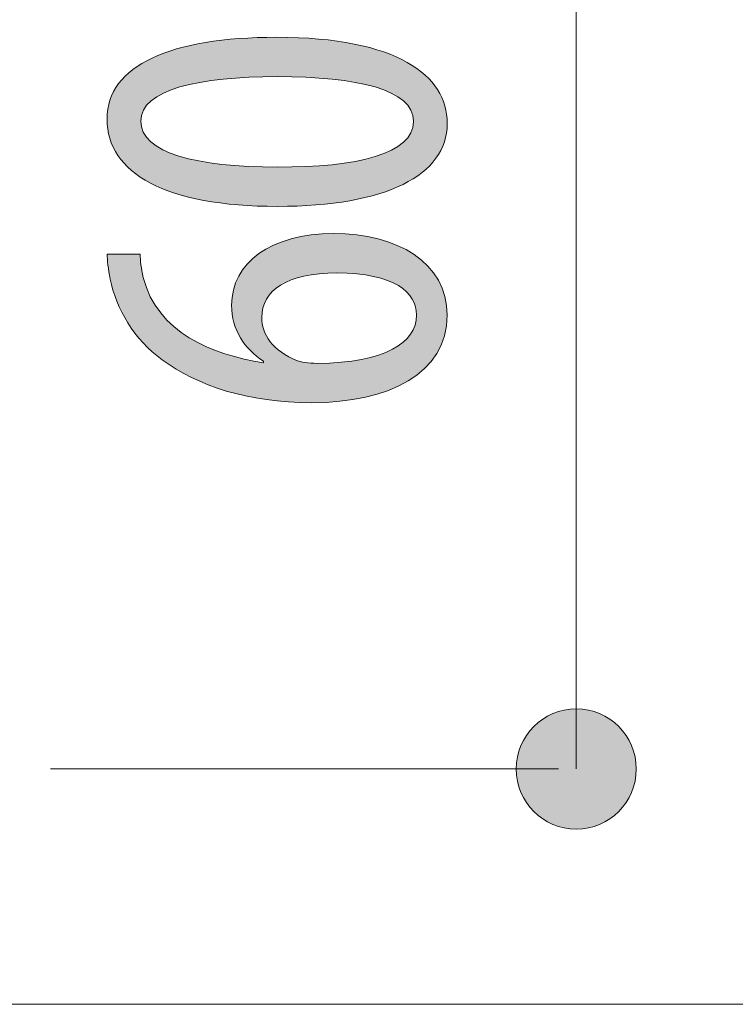
# Model space of a CAD drawing. Units: inches. Extents: x 49 to 158, y 131 to 166.
# Drawn here: x 150 to 154, y 151 to 156 of the extents above; entities that cross this region are included whole.
import ezdxf

# ---------------------------------------------------------------- set-up
doc = ezdxf.new("R2010")
doc.units = ezdxf.units.IN
doc.layers.add('QUOTE', color=7, linetype='Continuous', lineweight=0)

# ---------------------------------------------------------------- blocks, each defined once
blk = doc.blocks.new('BLOCK_39')
at = {"layer": 'QUOTE', "linetype": 'Continuous', "lineweight": 0}
h = blk.add_hatch(color=7, dxfattribs=at)
h.dxf.hatch_style = 2
h.paths.add_polyline_path([(152.9485, 151.8863), (152.9489, 151.8681), (152.9504, 151.8502), (152.9528, 151.8326), (152.9561, 151.8152), (152.9603, 151.7982), (152.9653, 151.7815), (152.9712, 151.7653), (152.9779, 151.7494), (152.9854, 151.734), (152.9937, 151.719), (153.0026, 151.7045), (153.0123, 151.6905), (153.0227, 151.6771), (153.0338, 151.6642), (153.0454, 151.6519), (153.0577, 151.6402), (153.0706, 151.6291), (153.084, 151.6187), (153.098, 151.609), (153.1125, 151.6), (153.1275, 151.5918), (153.1429, 151.5843), (153.1588, 151.5776), (153.175, 151.5717), (153.1917, 151.5666), (153.2087, 151.5624), (153.2261, 151.5591), (153.2437, 151.5567), (153.2617, 151.5552), (153.2799, 151.5547), (153.2981, 151.5552), (153.316, 151.5567), (153.3337, 151.5591), (153.351, 151.5624), (153.3681, 151.5666), (153.3847, 151.5717), (153.401, 151.5776), (153.4169, 151.5843), (153.4323, 151.5918), (153.4473, 151.6), (153.4617, 151.609), (153.4757, 151.6187), (153.4891, 151.6291), (153.502, 151.6402), (153.5143, 151.6519), (153.526, 151.6642), (153.537, 151.6771), (153.5474, 151.6905), (153.5571, 151.7045), (153.5661, 151.719), (153.5743, 151.734), (153.5818, 151.7494), (153.5885, 151.7653), (153.5944, 151.7815), (153.5995, 151.7982), (153.6037, 151.8152), (153.607, 151.8326), (153.6094, 151.8502), (153.6108, 151.8681), (153.6113, 151.8863), (153.6108, 151.9045), (153.6094, 151.9225), (153.607, 151.9401), (153.6037, 151.9575), (153.5995, 151.9745), (153.5944, 151.9911), (153.5885, 152.0074), (153.5818, 152.0233), (153.5743, 152.0387), (153.5661, 152.0537), (153.5571, 152.0682), (153.5474, 152.0822), (153.537, 152.0956), (153.526, 152.1085), (153.5143, 152.1208), (153.502, 152.1325), (153.4891, 152.1435), (153.4757, 152.1539), (153.4617, 152.1637), (153.4473, 152.1726), (153.4323, 152.1809), (153.4169, 152.1884), (153.401, 152.1951), (153.3847, 152.201), (153.3681, 152.2061), (153.351, 152.2103), (153.3337, 152.2136), (153.316, 152.216), (153.2981, 152.2174), (153.2799, 152.2179), (153.2617, 152.2174), (153.2437, 152.216), (153.2261, 152.2136), (153.2087, 152.2103), (153.1917, 152.2061), (153.175, 152.201), (153.1588, 152.1951), (153.1429, 152.1884), (153.1275, 152.1809), (153.1125, 152.1726), (153.098, 152.1637), (153.084, 152.1539), (153.0706, 152.1435), (153.0577, 152.1325), (153.0454, 152.1208), (153.0338, 152.1085), (153.0227, 152.0956), (153.0123, 152.0822), (153.0026, 152.0682), (152.9937, 152.0537), (152.9854, 152.0387), (152.9779, 152.0233), (152.9712, 152.0074), (152.9653, 151.9911), (152.9603, 151.9745), (152.9561, 151.9575), (152.9528, 151.9401), (152.9504, 151.9225), (152.9489, 151.9045)])
at = {"layer": 'QUOTE', "color": 7}
blk.add_line((153.2799, 157.8904), (153.2799, 151.8863), dxfattribs=at)
at = {"layer": 'QUOTE'}
blk.add_open_spline([(152.9485, 151.8863), (152.9485, 151.7032), (153.0966, 151.5547), (153.2799, 151.5547), (153.4632, 151.5547), (153.6113, 151.7032), (153.6113, 151.8863), (153.6113, 152.0694), (153.4632, 152.2179), (153.2799, 152.2179), (153.0966, 152.2179), (152.9485, 152.0694), (152.9485, 151.8863)], degree=3, knots=[0, 0, 0, 0, 1, 1, 1, 2, 2, 2, 3, 3, 3, 4, 4, 4, 4], dxfattribs=at)
blk = doc.blocks.new('BLOCK_38')
at = {"layer": 'QUOTE'}
blk.add_blockref('BLOCK_39', (0, 0), dxfattribs=at)
blk = doc.blocks.new('BLOCK_44')
at = {"layer": 'QUOTE', "linetype": 'Continuous', "lineweight": 0}
h = blk.add_hatch(color=7, dxfattribs=at)
h.dxf.hatch_style = 2
h.paths.add_polyline_path([(152.5674, 155.4493), (152.5663, 155.4211), (152.5629, 155.3938), (152.5573, 155.3672), (152.5495, 155.3414), (152.5396, 155.3165), (152.5274, 155.2923), (152.5131, 155.269), (152.4966, 155.2465), (152.4781, 155.2249), (152.4574, 155.2041), (152.4346, 155.1843), (152.4098, 155.1653), (152.383, 155.1473), (152.3541, 155.1301), (152.3232, 155.1139), (152.2903, 155.0987), (152.2554, 155.0844), (152.2186, 155.0711), (152.1798, 155.0587), (152.1391, 155.0474), (152.0965, 155.0371), (152.052, 155.0278), (152.0057, 155.0196), (151.9575, 155.0124), (151.9074, 155.0063), (151.8556, 155.0013), (151.8019, 154.9974), (151.7465, 154.9945), (151.6893, 154.9928), (151.6304, 154.9923), (151.5696, 154.9929), (151.5108, 154.9947), (151.454, 154.9977), (151.3991, 155.0019), (151.3462, 155.0072), (151.2953, 155.0137), (151.2464, 155.0214), (151.1995, 155.0301), (151.1547, 155.04), (151.1118, 155.0509), (151.0709, 155.0629), (151.0321, 155.076), (150.9953, 155.0901), (150.9606, 155.1052), (150.9279, 155.1213), (150.8973, 155.1385), (150.8687, 155.1566), (150.8422, 155.1757), (150.8178, 155.1957), (150.7955, 155.2167), (150.7752, 155.2386), (150.7571, 155.2614), (150.7411, 155.2851), (150.7272, 155.3097), (150.7154, 155.3351), (150.7057, 155.3613), (150.6982, 155.3884), (150.6928, 155.4164), (150.6896, 155.4451), (150.6885, 155.4746), (150.6896, 155.5037), (150.6931, 155.5319), (150.6989, 155.5592), (150.707, 155.5855), (150.7173, 155.6109), (150.7298, 155.6353), (150.7445, 155.6587), (150.7614, 155.6812), (150.7804, 155.7027), (150.8016, 155.7233), (150.8248, 155.7428), (150.85, 155.7614), (150.8773, 155.779), (150.9066, 155.7957), (150.9378, 155.8113), (150.971, 155.826), (151.0061, 155.8397), (151.0431, 155.8524), (151.082, 155.864), (151.1227, 155.8747), (151.1652, 155.8844), (151.2095, 155.8931), (151.2556, 155.9007), (151.3034, 155.9074), (151.3529, 155.913), (151.404, 155.9176), (151.4568, 155.9212), (151.5112, 155.9238), (151.5673, 155.9254), (151.6249, 155.9259), (151.6904, 155.9252), (151.7533, 155.9231), (151.8137, 155.9197), (151.8715, 155.915), (151.9267, 155.909), (151.9795, 155.9018), (152.0298, 155.8934), (152.0777, 155.8838), (152.1232, 155.8731), (152.1663, 155.8613), (152.207, 155.8485), (152.2454, 155.8346), (152.2814, 155.8198), (152.3152, 155.804), (152.3468, 155.7873), (152.3761, 155.7698), (152.4032, 155.7514), (152.4281, 155.7321), (152.4509, 155.7122), (152.4716, 155.6915), (152.4902, 155.6701), (152.5067, 155.648), (152.5211, 155.6253), (152.5336, 155.602), (152.544, 155.5782), (152.5525, 155.5539), (152.5591, 155.529), (152.5637, 155.5038), (152.5665, 155.4781), (152.5674, 155.452), (152.5674, 155.452), (152.5674, 155.452), (152.5674, 155.4519), (152.5674, 155.4519), (152.5674, 155.4518), (152.5674, 155.4517), (152.5674, 155.4516), (152.5674, 155.4515), (152.5674, 155.4514), (152.5674, 155.4513), (152.5674, 155.4512), (152.5674, 155.451), (152.5674, 155.4509), (152.5674, 155.4508), (152.5674, 155.4506), (152.5674, 155.4505), (152.5674, 155.4504), (152.5674, 155.4502), (152.5674, 155.4501), (152.5674, 155.45), (152.5674, 155.4498), (152.5674, 155.4497), (152.5674, 155.4496), (152.5674, 155.4495), (152.5674, 155.4495), (152.5674, 155.4494), (152.5674, 155.4493), (152.5674, 155.4493), (152.5674, 155.4493)])
h.paths.add_polyline_path([(152.3807, 155.4634), (152.3797, 155.4805), (152.3766, 155.497), (152.3715, 155.5127), (152.3645, 155.5278), (152.3555, 155.5423), (152.3447, 155.556), (152.332, 155.5691), (152.3175, 155.5816), (152.3013, 155.5935), (152.2833, 155.6047), (152.2637, 155.6153), (152.2424, 155.6253), (152.2196, 155.6346), (152.1952, 155.6434), (152.1693, 155.6516), (152.1419, 155.6592), (152.1131, 155.6662), (152.0829, 155.6727), (152.0514, 155.6786), (152.0185, 155.6839), (151.9844, 155.6887), (151.9491, 155.693), (151.9126, 155.6967), (151.875, 155.6999), (151.8363, 155.7026), (151.7965, 155.7048), (151.7557, 155.7065), (151.7139, 155.7077), (151.6712, 155.7084), (151.6276, 155.7087), (151.5851, 155.7084), (151.5433, 155.7077), (151.5024, 155.7065), (151.4623, 155.7048), (151.423, 155.7026), (151.3847, 155.6999), (151.3474, 155.6967), (151.3111, 155.693), (151.2759, 155.6887), (151.2419, 155.6839), (151.209, 155.6786), (151.1774, 155.6727), (151.147, 155.6662), (151.118, 155.6592), (151.0903, 155.6516), (151.0641, 155.6434), (151.0394, 155.6346), (151.0162, 155.6253), (150.9945, 155.6153), (150.9745, 155.6047), (150.9562, 155.5935), (150.9396, 155.5816), (150.9247, 155.5691), (150.9117, 155.556), (150.9005, 155.5423), (150.8913, 155.5278), (150.884, 155.5127), (150.8788, 155.497), (150.8756, 155.4805), (150.8745, 155.4634), (150.8755, 155.4459), (150.8786, 155.4292), (150.8837, 155.4131), (150.8907, 155.3976), (150.8996, 155.3828), (150.9104, 155.3687), (150.923, 155.3552), (150.9374, 155.3424), (150.9536, 155.3301), (150.9715, 155.3185), (150.991, 155.3076), (151.0122, 155.2972), (151.035, 155.2875), (151.0593, 155.2783), (151.0852, 155.2698), (151.1125, 155.2618), (151.1413, 155.2544), (151.1714, 155.2477), (151.2029, 155.2414), (151.2358, 155.2358), (151.2699, 155.2307), (151.3052, 155.2262), (151.3417, 155.2222), (151.3794, 155.2188), (151.4182, 155.2159), (151.4581, 155.2136), (151.499, 155.2118), (151.5409, 155.2105), (151.5838, 155.2097), (151.6276, 155.2095), (151.6715, 155.2095), (151.7144, 155.21), (151.7564, 155.211), (151.7973, 155.2126), (151.8372, 155.2148), (151.8761, 155.2175), (151.9138, 155.2207), (151.9503, 155.2245), (151.9857, 155.2289), (152.0198, 155.2339), (152.0526, 155.2394), (152.0841, 155.2455), (152.1142, 155.2522), (152.143, 155.2595), (152.1703, 155.2673), (152.1961, 155.2758), (152.2204, 155.2849), (152.2432, 155.2946), (152.2644, 155.3049), (152.2839, 155.3158), (152.3018, 155.3274), (152.3179, 155.3396), (152.3323, 155.3524), (152.3449, 155.3659), (152.3557, 155.38), (152.3646, 155.3948), (152.3716, 155.4102), (152.3766, 155.4263), (152.3797, 155.443), (152.3807, 155.4605), (152.3807, 155.4605), (152.3807, 155.4605), (152.3807, 155.4605), (152.3807, 155.4606), (152.3807, 155.4607), (152.3807, 155.4608), (152.3807, 155.4609), (152.3807, 155.461), (152.3807, 155.4611), (152.3807, 155.4612), (152.3807, 155.4613), (152.3807, 155.4615), (152.3807, 155.4616), (152.3807, 155.4618), (152.3807, 155.4619), (152.3807, 155.4621), (152.3807, 155.4622), (152.3807, 155.4623), (152.3807, 155.4625), (152.3807, 155.4626), (152.3807, 155.4627), (152.3807, 155.4629), (152.3807, 155.463), (152.3807, 155.4631), (152.3807, 155.4632), (152.3807, 155.4632), (152.3807, 155.4633), (152.3807, 155.4633), (152.3807, 155.4634)])
h = blk.add_hatch(color=7, dxfattribs=at)
h.dxf.hatch_style = 2
h.paths.add_polyline_path([(150.8718, 154.7294), (150.8718, 154.7257), (150.8718, 154.722), (150.8719, 154.7182), (150.8721, 154.7144), (150.8722, 154.7106), (150.8724, 154.7067), (150.8727, 154.7028), (150.8729, 154.6988), (150.8733, 154.6948), (150.8736, 154.6907), (150.874, 154.6866), (150.8744, 154.6825), (150.8749, 154.6783), (150.8754, 154.674), (150.876, 154.6698), (150.8766, 154.6654), (150.8772, 154.6611), (150.8779, 154.6566), (150.8786, 154.6521), (150.8793, 154.6476), (150.8801, 154.6431), (150.8809, 154.6384), (150.8818, 154.6337), (150.8827, 154.629), (150.8836, 154.6242), (150.8846, 154.6194), (150.8857, 154.6145), (150.8867, 154.6096), (150.8878, 154.6046), (150.889, 154.5995), (150.8973, 154.5697), (150.9071, 154.541), (150.9183, 154.5135), (150.9309, 154.4872), (150.9448, 154.462), (150.9599, 154.4379), (150.9762, 154.4149), (150.9937, 154.393), (151.0122, 154.372), (151.0317, 154.3521), (151.0523, 154.3332), (151.0737, 154.3152), (151.096, 154.2981), (151.1191, 154.282), (151.1429, 154.2668), (151.1674, 154.2524), (151.1926, 154.2389), (151.2183, 154.2261), (151.2445, 154.2142), (151.2713, 154.2031), (151.2984, 154.1926), (151.3259, 154.183), (151.3537, 154.174), (151.3817, 154.1656), (151.4099, 154.158), (151.4382, 154.1509), (151.4667, 154.1445), (151.4951, 154.1386), (151.5235, 154.1333), (151.5518, 154.1286), (151.5518, 154.1286), (151.5518, 154.1287), (151.5518, 154.1288), (151.5518, 154.129), (151.5518, 154.1292), (151.5518, 154.1295), (151.5518, 154.1297), (151.5518, 154.1301), (151.5518, 154.1304), (151.5518, 154.1308), (151.5518, 154.1311), (151.5518, 154.1315), (151.5518, 154.132), (151.5518, 154.1324), (151.5518, 154.1328), (151.5518, 154.1332), (151.5518, 154.1336), (151.5518, 154.134), (151.5518, 154.1344), (151.5518, 154.1348), (151.5518, 154.1352), (151.5518, 154.1355), (151.5518, 154.1359), (151.5518, 154.1361), (151.5518, 154.1364), (151.5518, 154.1366), (151.5518, 154.1368), (151.5518, 154.1369), (151.5518, 154.137), (151.5518, 154.137), (151.5415, 154.1442), (151.5313, 154.1515), (151.5215, 154.1591), (151.5118, 154.1669), (151.5025, 154.1749), (151.4934, 154.1831), (151.4846, 154.1915), (151.4761, 154.2001), (151.4678, 154.209), (151.4599, 154.2181), (151.4523, 154.2274), (151.445, 154.2369), (151.438, 154.2466), (151.4313, 154.2566), (151.425, 154.2667), (151.4191, 154.2772), (151.4135, 154.2878), (151.4082, 154.2987), (151.4034, 154.3098), (151.3989, 154.3211), (151.3948, 154.3326), (151.3911, 154.3444), (151.3878, 154.3564), (151.385, 154.3687), (151.3825, 154.3812), (151.3805, 154.3939), (151.3789, 154.4069), (151.3777, 154.4201), (151.377, 154.4336), (151.3768, 154.4472), (151.3775, 154.4702), (151.3796, 154.4926), (151.3832, 154.5145), (151.388, 154.5359), (151.3943, 154.5568), (151.4019, 154.5772), (151.4108, 154.5969), (151.421, 154.6161), (151.4325, 154.6346), (151.4453, 154.6525), (151.4594, 154.6697), (151.4746, 154.6862), (151.4911, 154.702), (151.5088, 154.7171), (151.5277, 154.7315), (151.5477, 154.7451), (151.5689, 154.7579), (151.5913, 154.7698), (151.6147, 154.781), (151.6392, 154.7912), (151.6649, 154.8006), (151.6915, 154.8091), (151.7193, 154.8167), (151.748, 154.8234), (151.7778, 154.829), (151.8085, 154.8337), (151.8403, 154.8374), (151.8729, 154.8401), (151.9066, 154.8417), (151.9411, 154.8422), (151.9755, 154.8417), (152.0095, 154.8401), (152.0429, 154.8375), (152.0757, 154.8339), (152.1078, 154.8292), (152.1393, 154.8235), (152.1701, 154.8167), (152.2001, 154.809), (152.2292, 154.8002), (152.2575, 154.7904), (152.2849, 154.7796), (152.3113, 154.7679), (152.3367, 154.7551), (152.361, 154.7413), (152.3842, 154.7266), (152.4063, 154.7109), (152.4272, 154.6942), (152.4468, 154.6765), (152.4651, 154.6579), (152.4821, 154.6383), (152.4976, 154.6178), (152.5118, 154.5963), (152.5244, 154.5739), (152.5356, 154.5505), (152.5451, 154.5262), (152.553, 154.501), (152.5593, 154.4748), (152.5638, 154.4478), (152.5665, 154.4198), (152.5674, 154.3909), (152.5664, 154.3593), (152.5632, 154.3287), (152.5579, 154.2993), (152.5507, 154.2709), (152.5414, 154.2435), (152.5303, 154.2173), (152.5173, 154.1921), (152.5025, 154.168), (152.4859, 154.1449), (152.4676, 154.1229), (152.4477, 154.102), (152.4261, 154.0822), (152.403, 154.0635), (152.3784, 154.0458), (152.3523, 154.0292), (152.3248, 154.0136), (152.2959, 153.9992), (152.2658, 153.9858), (152.2343, 153.9734), (152.2017, 153.9622), (152.1679, 153.952), (152.133, 153.9429), (152.097, 153.9349), (152.06, 153.9279), (152.0221, 153.922), (151.9833, 153.9172), (151.9436, 153.9134), (151.9031, 153.9108), (151.8618, 153.9091), (151.8198, 153.9086), (151.7846, 153.9089), (151.7498, 153.9098), (151.7156, 153.9114), (151.682, 153.9135), (151.6489, 153.9162), (151.6163, 153.9194), (151.5843, 153.9233), (151.5528, 153.9277), (151.5218, 153.9326), (151.4914, 153.9381), (151.4615, 153.944), (151.4322, 153.9506), (151.4033, 153.9576), (151.375, 153.9651), (151.3473, 153.9731), (151.32, 153.9816), (151.2933, 153.9905), (151.2671, 154), (151.2414, 154.0098), (151.2163, 154.0201), (151.1916, 154.0309), (151.1675, 154.042), (151.1439, 154.0536), (151.1208, 154.0656), (151.0982, 154.078), (151.0762, 154.0907), (151.0546, 154.1039), (151.0336, 154.1174), (151.0131, 154.1312), (150.993, 154.1455), (150.9777, 154.1567), (150.9628, 154.1683), (150.9482, 154.1803), (150.934, 154.1928), (150.9203, 154.2055), (150.9069, 154.2186), (150.8938, 154.2321), (150.8812, 154.2458), (150.869, 154.2599), (150.8571, 154.2742), (150.8457, 154.2888), (150.8346, 154.3036), (150.824, 154.3186), (150.8137, 154.3339), (150.8039, 154.3493), (150.7944, 154.3649), (150.7854, 154.3806), (150.7768, 154.3965), (150.7686, 154.4125), (150.7607, 154.4286), (150.7534, 154.4448), (150.7464, 154.461), (150.7398, 154.4773), (150.7337, 154.4936), (150.7279, 154.5099), (150.7226, 154.5262), (150.7178, 154.5425), (150.7133, 154.5588), (150.7093, 154.575), (150.7057, 154.5911), (150.7046, 154.5967), (150.7035, 154.6023), (150.7024, 154.6078), (150.7015, 154.6132), (150.7006, 154.6186), (150.6997, 154.6239), (150.6989, 154.6292), (150.6981, 154.6343), (150.6973, 154.6395), (150.6966, 154.6445), (150.696, 154.6495), (150.6954, 154.6544), (150.6948, 154.6592), (150.6942, 154.664), (150.6937, 154.6687), (150.6932, 154.6733), (150.6928, 154.6779), (150.6924, 154.6823), (150.6919, 154.6867), (150.6916, 154.691), (150.6912, 154.6952), (150.6909, 154.6994), (150.6905, 154.7034), (150.6902, 154.7074), (150.6899, 154.7113), (150.6896, 154.7151), (150.6893, 154.7188), (150.689, 154.7224), (150.6888, 154.726), (150.6885, 154.7294), (150.6891, 154.7294), (150.6908, 154.7294), (150.6936, 154.7294), (150.6974, 154.7294), (150.7021, 154.7294), (150.7075, 154.7294), (150.7138, 154.7294), (150.7206, 154.7294), (150.7281, 154.7294), (150.736, 154.7294), (150.7443, 154.7294), (150.753, 154.7294), (150.7619, 154.7294), (150.771, 154.7294), (150.7801, 154.7294), (150.7893, 154.7294), (150.7983, 154.7294), (150.8072, 154.7294), (150.8159, 154.7294), (150.8242, 154.7294), (150.8322, 154.7294), (150.8396, 154.7294), (150.8465, 154.7294), (150.8527, 154.7294), (150.8582, 154.7294), (150.8628, 154.7294), (150.8666, 154.7294), (150.8694, 154.7294), (150.8712, 154.7294)])
h.paths.add_polyline_path([(152.3979, 154.3937), (152.3975, 154.4058), (152.3963, 154.4178), (152.3942, 154.4296), (152.3913, 154.4414), (152.3875, 154.4529), (152.3828, 154.4643), (152.3772, 154.4755), (152.3706, 154.4864), (152.3631, 154.4971), (152.3547, 154.5075), (152.3453, 154.5177), (152.3348, 154.5275), (152.3234, 154.537), (152.3109, 154.5461), (152.2974, 154.5548), (152.2828, 154.5632), (152.2672, 154.5711), (152.2504, 154.5785), (152.2326, 154.5855), (152.2136, 154.592), (152.1934, 154.598), (152.1721, 154.6034), (152.1496, 154.6083), (152.1259, 154.6126), (152.101, 154.6163), (152.0749, 154.6194), (152.0475, 154.6218), (152.0188, 154.6236), (151.9889, 154.6247), (151.9576, 154.625), (151.9305, 154.6247), (151.9042, 154.6237), (151.8789, 154.6221), (151.8545, 154.6199), (151.831, 154.617), (151.8084, 154.6136), (151.7868, 154.6095), (151.766, 154.6049), (151.7462, 154.5997), (151.7273, 154.594), (151.7093, 154.5877), (151.6923, 154.5809), (151.6761, 154.5735), (151.6609, 154.5657), (151.6466, 154.5573), (151.6333, 154.5485), (151.6208, 154.5391), (151.6093, 154.5294), (151.5987, 154.5191), (151.589, 154.5084), (151.5802, 154.4973), (151.5724, 154.4857), (151.5655, 154.4738), (151.5595, 154.4614), (151.5544, 154.4487), (151.5502, 154.4356), (151.547, 154.4221), (151.5447, 154.4082), (151.5433, 154.3941), (151.5429, 154.3796), (151.5431, 154.3703), (151.5437, 154.361), (151.5447, 154.3517), (151.5461, 154.3424), (151.5479, 154.3332), (151.5501, 154.324), (151.5528, 154.3149), (151.5559, 154.3059), (151.5594, 154.2969), (151.5634, 154.288), (151.5677, 154.2791), (151.5726, 154.2704), (151.5779, 154.2618), (151.5836, 154.2533), (151.5898, 154.2449), (151.5965, 154.2366), (151.6036, 154.2285), (151.6112, 154.2205), (151.6192, 154.2127), (151.6278, 154.2051), (151.6368, 154.1976), (151.6463, 154.1903), (151.6564, 154.1832), (151.6669, 154.1764), (151.6779, 154.1697), (151.6894, 154.1632), (151.7014, 154.157), (151.714, 154.151), (151.727, 154.1453), (151.7406, 154.1398), (151.7424, 154.1392), (151.7443, 154.1386), (151.7464, 154.138), (151.7487, 154.1374), (151.751, 154.1368), (151.7535, 154.1362), (151.7562, 154.1356), (151.7589, 154.1349), (151.7619, 154.1343), (151.7649, 154.1337), (151.7681, 154.133), (151.7714, 154.1324), (151.7748, 154.1318), (151.7784, 154.1312), (151.782, 154.1306), (151.7858, 154.1301), (151.7898, 154.1295), (151.7938, 154.129), (151.7979, 154.1285), (151.8022, 154.1281), (151.8066, 154.1277), (151.8111, 154.1273), (151.8157, 154.1269), (151.8204, 154.1266), (151.8252, 154.1263), (151.8301, 154.1261), (151.8352, 154.1259), (151.8403, 154.1258), (151.8455, 154.1257), (151.8509, 154.1256), (151.8877, 154.1263), (151.9231, 154.1277), (151.9573, 154.1298), (151.9901, 154.1325), (152.0215, 154.1359), (152.0517, 154.14), (152.0805, 154.1447), (152.1081, 154.15), (152.1343, 154.156), (152.1593, 154.1625), (152.183, 154.1696), (152.2053, 154.1772), (152.2265, 154.1854), (152.2463, 154.1941), (152.265, 154.2033), (152.2823, 154.213), (152.2984, 154.2232), (152.3133, 154.2338), (152.327, 154.2449), (152.3394, 154.2563), (152.3506, 154.2682), (152.3606, 154.2805), (152.3694, 154.2932), (152.377, 154.3062), (152.3834, 154.3196), (152.3887, 154.3332), (152.3927, 154.3472), (152.3956, 154.3615), (152.3974, 154.3761), (152.3979, 154.3909), (152.3979, 154.3909), (152.3979, 154.391), (152.3979, 154.391), (152.3979, 154.3911), (152.3979, 154.3911), (152.3979, 154.3912), (152.3979, 154.3913), (152.3979, 154.3914), (152.3979, 154.3915), (152.3979, 154.3916), (152.3979, 154.3918), (152.3979, 154.3919), (152.3979, 154.392), (152.3979, 154.3922), (152.3979, 154.3923), (152.3979, 154.3924), (152.3979, 154.3926), (152.3979, 154.3927), (152.3979, 154.3928), (152.3979, 154.393), (152.3979, 154.3931), (152.3979, 154.3932), (152.3979, 154.3933), (152.3979, 154.3934), (152.3979, 154.3935), (152.3979, 154.3935), (152.3979, 154.3936), (152.3979, 154.3936), (152.3979, 154.3937)])
at = {"layer": 'QUOTE'}
for points, knots in [([(152.5674, 155.4493), (152.5674, 155.1643), (152.2284, 154.9923), (151.6304, 154.9923), (151.013, 154.9923), (150.6885, 155.1757), (150.6885, 155.4746), (150.6885, 155.7709), (151.0413, 155.9259), (151.6249, 155.9259), (152.2932, 155.9259), (152.5674, 155.7144), (152.5674, 155.452), (152.5674, 155.452), (152.5674, 155.4493), (152.5674, 155.4493)], [0, 0, 0, 0, 1, 1, 1, 2, 2, 2, 3, 3, 3, 4, 4, 4, 5, 5, 5, 5]), ([(152.3807, 155.4634), (152.3807, 155.6382), (152.0679, 155.7087), (151.6276, 155.7087), (151.199, 155.7087), (150.8745, 155.6382), (150.8745, 155.4634), (150.8745, 155.2856), (151.1853, 155.2095), (151.6276, 155.2095), (152.0706, 155.2067), (152.3807, 155.2829), (152.3807, 155.4605), (152.3807, 155.4605), (152.3807, 155.4634), (152.3807, 155.4634)], [0, 0, 0, 0, 1, 1, 1, 2, 2, 2, 3, 3, 3, 4, 4, 4, 5, 5, 5, 5]), ([(150.8718, 154.7294), (150.8718, 154.6927), (150.8773, 154.6503), (150.889, 154.5995), (150.9648, 154.295), (151.2693, 154.1737), (151.5518, 154.1286), (151.5518, 154.1286), (151.5518, 154.137), (151.5518, 154.137), (151.4471, 154.2075), (151.3768, 154.3091), (151.3768, 154.4472), (151.3768, 154.6786), (151.5911, 154.8422), (151.9411, 154.8422), (152.2877, 154.8422), (152.5674, 154.6843), (152.5674, 154.3909), (152.5674, 154.0693), (152.2429, 153.9086), (151.8198, 153.9086), (151.4643, 153.9086), (151.1908, 154.0016), (150.993, 154.1455), (150.838, 154.2555), (150.7395, 154.4304), (150.7057, 154.5911), (150.694, 154.6476), (150.6912, 154.6955), (150.6885, 154.7294), (150.6885, 154.7294), (150.8718, 154.7294), (150.8718, 154.7294)], [0, 0, 0, 0, 1, 1, 1, 2, 2, 2, 3, 3, 3, 4, 4, 4, 5, 5, 5, 6, 6, 6, 7, 7, 7, 8, 8, 8, 9, 9, 9, 10, 10, 10, 11, 11, 11, 11]), ([(152.3979, 154.3937), (152.3979, 154.5149), (152.2767, 154.625), (151.9576, 154.625), (151.6814, 154.625), (151.5429, 154.5263), (151.5429, 154.3796), (151.5429, 154.2865), (151.6021, 154.1933), (151.7406, 154.1398), (151.7578, 154.1343), (151.7971, 154.1256), (151.8509, 154.1256), (152.2257, 154.1286), (152.3979, 154.2414), (152.3979, 154.3909), (152.3979, 154.3909), (152.3979, 154.3937), (152.3979, 154.3937)], [0, 0, 0, 0, 1, 1, 1, 2, 2, 2, 3, 3, 3, 4, 4, 4, 5, 5, 5, 6, 6, 6, 6])]:
    blk.add_open_spline(points, degree=3, knots=knots, dxfattribs=at)

msp = doc.modelspace()

# ---------------------------------------------------------------- linework, layer by layer
at = {"layer": 'QUOTE', "color": 7}
for p, q in [((150.377, 151.8863), (153.182, 151.8863)), ((153.182, 151.8863), (153.182, 151.8863)), ((146.5182, 150.5872), (157.7792, 150.5872))]:
    msp.add_line(p, q, dxfattribs=at)

# ---------------------------------------------------------------- block references
at = {"layer": 'QUOTE'}
for name in ['BLOCK_38', 'BLOCK_44']:
    msp.add_blockref(name, (0, 0), dxfattribs=at)

doc.saveas('drawing.dxf')
